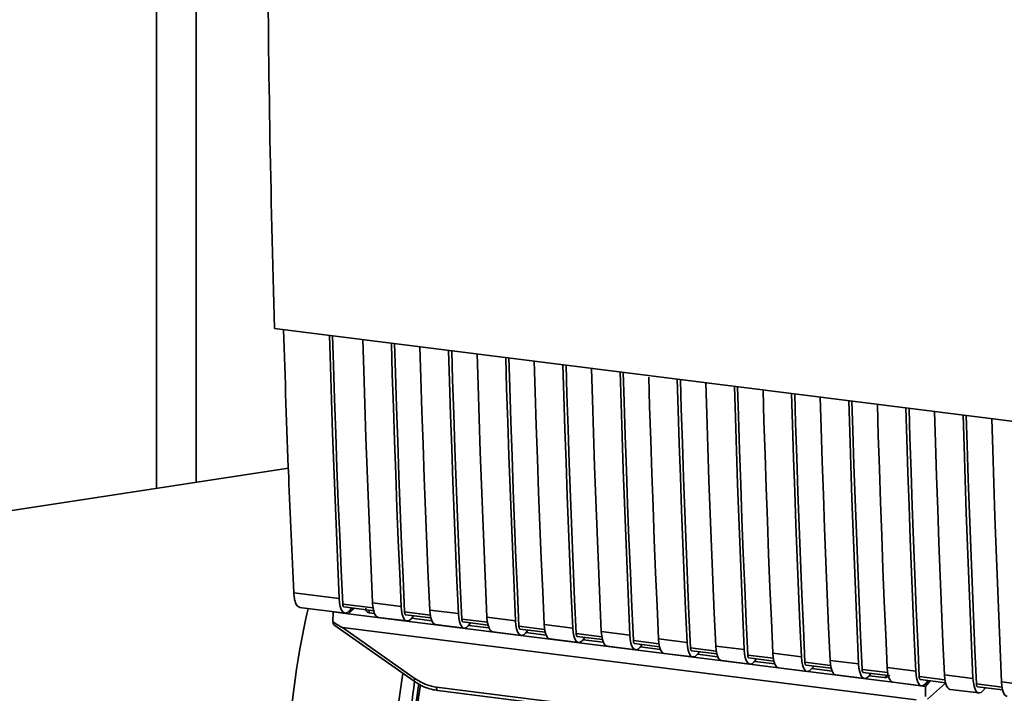
# Paper-space layout 'Blatt1' of a CAD drawing. Units: millimetres. Extents: x 0 to 5940, y 0 to 4200.
# Drawn here: x 4792 to 4872, y 1596 to 1651 of the extents above; entities that cross this region are included whole.
import ezdxf

# ---------------------------------------------------------------- set-up
doc = ezdxf.new("R2010")
doc.units = ezdxf.units.MM
doc.header["$LTSCALE"] = 10

psp = doc.layouts.new('Blatt1')

# ---------------------------------------------------------------- linework, layer by layer
at = {"color": 7, "linetype": 'Continuous', "lineweight": 35}
for p, q in [((4803.098, 1612.671), (4803.098, 1958.682)), ((4806.32, 1613.166), (4806.32, 1957.456)), ((4812.747, 1625.757), (4885.226, 1616.625)), ((4813.877, 1614.326), (4790.889, 1610.797)), ((4814.319, 1604.113), (4818.037, 1603.644)), ((4814.79, 1602.919), (4818.509, 1602.451)), ((4820.806, 1602.886), (4818.319, 1603.199)), ((4818.413, 1602.961), (4820.853, 1602.654)), ((4819.164, 1602.867), (4818.772, 1602.409)), ((4819.275, 1602.853), (4818.772, 1602.409)), ((4819.059, 1602.88), (4818.846, 1602.632)), ((4820.766, 1603.301), (4823.104, 1603.006)), ((4817.526, 1601.732), (4817.545, 1602.564)), ((4817.552, 1602.571), (4817.545, 1602.564)), ((4817.545, 1602.564), (4818.772, 1602.409)), ((4818.772, 1602.409), (4863.536, 1596.77)), ((4820.474, 1602.702), (4820.478, 1602.484)), ((4820.927, 1602.427), (4820.477, 1602.484)), ((4821.237, 1602.107), (4823.575, 1601.813)), ((4825.483, 1602.297), (4823.386, 1602.561)), ((4823.48, 1602.323), (4825.53, 1602.065)), ((4824.052, 1602.156), (4823.913, 1601.994)), ((4825.605, 1601.838), (4823.957, 1602.045)), ((4824.052, 1602.156), (4824.052, 1602.251)), ((4825.443, 1602.711), (4827.781, 1602.417)), ((4830.16, 1601.708), (4828.063, 1601.972)), ((4830.12, 1602.122), (4832.458, 1601.827)), ((4817.596, 1601.501), (4824.152, 1596.88)), ((4818.291, 1601.284), (4865.229, 1595.37)), ((4818.291, 1601.284), (4824.245, 1597.087)), ((4825.914, 1601.518), (4828.252, 1601.223)), ((4828.157, 1601.734), (4830.207, 1601.475)), ((4828.729, 1601.567), (4828.59, 1601.405)), ((4830.282, 1601.249), (4828.634, 1601.456)), ((4828.729, 1601.567), (4828.729, 1601.661)), ((4834.837, 1601.118), (4832.74, 1601.383)), ((4832.834, 1601.144), (4834.884, 1600.886)), ((4834.797, 1601.533), (4837.135, 1601.238)), ((4830.591, 1600.929), (4832.93, 1600.634)), ((4833.406, 1600.978), (4833.267, 1600.816)), ((4834.959, 1600.659), (4833.311, 1600.867)), ((4833.406, 1600.978), (4833.406, 1601.072)), ((4835.268, 1600.339), (4837.607, 1600.045)), ((4839.514, 1600.529), (4837.417, 1600.793)), ((4837.511, 1600.555), (4839.561, 1600.297)), ((4838.084, 1600.388), (4837.944, 1600.226)), ((4838.084, 1600.388), (4838.084, 1600.483)), ((4839.474, 1600.944), (4841.813, 1600.649)), ((4844.151, 1600.354), (4846.49, 1600.06)), ((4839.636, 1600.07), (4837.988, 1600.278)), ((4839.945, 1599.75), (4842.284, 1599.456)), ((4844.191, 1599.94), (4842.094, 1600.204)), ((4842.188, 1599.966), (4844.238, 1599.708)), ((4842.761, 1599.799), (4842.621, 1599.637)), ((4844.313, 1599.481), (4842.665, 1599.688)), ((4842.761, 1599.799), (4842.761, 1599.894)), ((4848.869, 1599.35), (4846.771, 1599.615)), ((4848.828, 1599.765), (4851.167, 1599.47)), ((4844.622, 1599.161), (4846.961, 1598.866)), ((4846.865, 1599.377), (4848.916, 1599.118)), ((4847.438, 1599.21), (4847.298, 1599.048)), ((4848.99, 1598.891), (4847.342, 1599.099)), ((4847.438, 1599.21), (4847.438, 1599.304)), ((4853.546, 1598.761), (4851.448, 1599.026)), ((4851.542, 1598.787), (4853.593, 1598.529)), ((4853.505, 1599.176), (4855.844, 1598.881)), ((4849.299, 1598.572), (4851.638, 1598.277)), ((4852.115, 1598.621), (4851.975, 1598.458)), ((4853.667, 1598.302), (4852.019, 1598.51)), ((4852.115, 1598.621), (4852.115, 1598.715)), ((4853.976, 1597.982), (4856.315, 1597.688)), ((4858.223, 1598.172), (4856.125, 1598.436)), ((4856.219, 1598.198), (4858.27, 1597.94)), ((4856.792, 1598.031), (4856.652, 1597.869)), ((4858.344, 1597.713), (4856.696, 1597.921)), ((4856.792, 1598.031), (4856.792, 1598.126)), ((4858.182, 1598.587), (4860.521, 1598.292)), ((4862.859, 1597.997), (4865.198, 1597.703)), ((4858.653, 1597.393), (4860.992, 1597.099)), ((4862.9, 1597.583), (4860.802, 1597.847)), ((4860.896, 1597.609), (4862.947, 1597.351)), ((4861.469, 1597.442), (4861.329, 1597.28)), ((4862.611, 1597.175), (4861.374, 1597.331)), ((4861.469, 1597.442), (4861.469, 1597.537)), ((4862.611, 1597.175), (4862.758, 1597.182)), ((4862.704, 1597.159), (4862.983, 1597.265)), ((4862.758, 1597.182), (4862.762, 1597.374)), ((4867.577, 1596.993), (4865.479, 1597.258)), ((4867.536, 1597.408), (4869.875, 1597.113)), ((4824.152, 1596.88), (4824.153, 1596.879)), ((4826, 1596.394), (4857.546, 1592.419)), ((4863.331, 1596.804), (4865.669, 1596.509)), ((4865.99, 1596.46), (4863.536, 1596.77)), ((4865.573, 1597.02), (4867.624, 1596.761)), ((4865.99, 1596.46), (4866.382, 1596.918)), ((4865.99, 1596.46), (4865.999, 1595.625)), ((4866.006, 1596.691), (4866.219, 1596.938)), ((4866.149, 1595.402), (4867.637, 1596.713)), ((4872.254, 1596.404), (4870.156, 1596.668)), ((4870.251, 1596.43), (4872.301, 1596.172)), ((4870.684, 1596.101), (4870.896, 1596.349)), ((4872.214, 1596.819), (4874.552, 1596.524)), ((4826.096, 1596.114), (4857.641, 1592.139)), ((4868.008, 1596.215), (4870.346, 1595.92))]:
    psp.add_line(p, q, dxfattribs=at)
at = {"color": 7, "linetype": 'Continuous', "lineweight": 35, "flags": 128}
for points in [[(4818.037, 1603.644), (4817.917, 1606.34), (4817.802, 1609.042), (4817.693, 1611.751), (4817.589, 1614.465), (4817.491, 1617.186), (4817.398, 1619.913), (4817.31, 1622.647), (4817.234, 1625.191)], [(4818.319, 1603.199), (4818.193, 1605.975), (4818.074, 1608.758), (4817.96, 1611.548), (4817.852, 1614.344), (4817.75, 1617.147), (4817.654, 1619.956), (4817.563, 1622.772), (4817.491, 1625.159)], [(4819.962, 1624.848), (4820.039, 1622.303), (4820.126, 1619.57), (4820.219, 1616.843), (4820.317, 1614.122), (4820.421, 1611.407), (4820.531, 1608.698), (4820.646, 1605.996), (4820.766, 1603.301)], [(4823.104, 1603.006), (4822.984, 1605.702), (4822.869, 1608.404), (4822.76, 1611.112), (4822.656, 1613.827), (4822.558, 1616.548), (4822.465, 1619.275), (4822.377, 1622.008), (4822.301, 1624.553)], [(4823.386, 1602.561), (4823.26, 1605.337), (4823.141, 1608.12), (4823.027, 1610.909), (4822.919, 1613.706), (4822.817, 1616.509), (4822.72, 1619.318), (4822.63, 1622.134), (4822.558, 1624.521)], [(4824.639, 1624.258), (4824.716, 1621.714), (4824.803, 1618.98), (4824.896, 1616.253), (4824.995, 1613.532), (4825.098, 1610.818), (4825.208, 1608.109), (4825.323, 1605.407), (4825.443, 1602.711)], [(4827.781, 1602.417), (4827.661, 1605.112), (4827.546, 1607.815), (4827.437, 1610.523), (4827.333, 1613.238), (4827.235, 1615.959), (4827.142, 1618.686), (4827.054, 1621.419), (4826.978, 1623.964)], [(4828.063, 1601.972), (4827.937, 1604.748), (4827.818, 1607.531), (4827.704, 1610.32), (4827.596, 1613.117), (4827.494, 1615.919), (4827.397, 1618.729), (4827.307, 1621.545), (4827.235, 1623.931)], [(4829.316, 1623.669), (4829.393, 1621.124), (4829.48, 1618.391), (4829.573, 1615.664), (4829.672, 1612.943), (4829.776, 1610.228), (4829.885, 1607.52), (4830, 1604.818), (4830.12, 1602.122)], [(4832.458, 1601.827), (4832.338, 1604.523), (4832.223, 1607.225), (4832.114, 1609.934), (4832.01, 1612.649), (4831.912, 1615.369), (4831.819, 1618.097), (4831.731, 1620.83), (4831.655, 1623.374)], [(4832.74, 1601.383), (4832.614, 1604.159), (4832.495, 1606.941), (4832.381, 1609.731), (4832.273, 1612.527), (4832.171, 1615.33), (4832.075, 1618.14), (4831.984, 1620.955), (4831.912, 1623.342)], [(4833.993, 1623.08), (4834.07, 1620.535), (4834.157, 1617.802), (4834.25, 1615.075), (4834.349, 1612.354), (4834.453, 1609.639), (4834.562, 1606.931), (4834.677, 1604.229), (4834.797, 1601.533)], [(4837.135, 1601.238), (4837.015, 1603.934), (4836.9, 1606.636), (4836.791, 1609.345), (4836.687, 1612.059), (4836.589, 1614.78), (4836.496, 1617.507), (4836.408, 1620.24), (4836.332, 1622.785)], [(4837.417, 1600.793), (4837.291, 1603.569), (4837.172, 1606.352), (4837.058, 1609.142), (4836.95, 1611.938), (4836.848, 1614.741), (4836.752, 1617.55), (4836.661, 1620.366), (4836.589, 1622.753)], [(4838.67, 1622.491), (4838.747, 1619.946), (4838.834, 1617.213), (4838.927, 1614.486), (4839.026, 1611.765), (4839.13, 1609.05), (4839.239, 1606.341), (4839.354, 1603.639), (4839.474, 1600.944)], [(4841.813, 1600.649), (4841.692, 1603.345), (4841.578, 1606.047), (4841.468, 1608.755), (4841.364, 1611.47), (4841.266, 1614.191), (4841.173, 1616.918), (4841.085, 1619.651), (4841.009, 1622.196)], [(4842.094, 1600.204), (4841.969, 1602.98), (4841.849, 1605.763), (4841.735, 1608.552), (4841.627, 1611.349), (4841.525, 1614.152), (4841.429, 1616.961), (4841.338, 1619.777), (4841.266, 1622.164)], [(4843.351, 1621.777), (4843.424, 1619.357), (4843.511, 1616.623), (4843.604, 1613.896), (4843.703, 1611.175), (4843.807, 1608.461), (4843.916, 1605.752), (4844.031, 1603.05), (4844.151, 1600.354)], [(4846.49, 1600.06), (4846.369, 1602.755), (4846.255, 1605.458), (4846.145, 1608.166), (4846.041, 1610.881), (4845.943, 1613.602), (4845.85, 1616.329), (4845.762, 1619.062), (4845.686, 1621.607)], [(4846.771, 1599.615), (4846.646, 1602.391), (4846.526, 1605.174), (4846.412, 1607.963), (4846.304, 1610.759), (4846.202, 1613.562), (4846.106, 1616.372), (4846.015, 1619.188), (4845.943, 1621.574)], [(4848.025, 1621.312), (4848.101, 1618.767), (4848.188, 1616.034), (4848.281, 1613.307), (4848.38, 1610.586), (4848.484, 1607.871), (4848.593, 1605.163), (4848.708, 1602.461), (4848.828, 1599.765)], [(4851.167, 1599.47), (4851.046, 1602.166), (4850.932, 1604.868), (4850.822, 1607.577), (4850.718, 1610.292), (4850.62, 1613.012), (4850.527, 1615.74), (4850.439, 1618.473), (4850.363, 1621.017)], [(4851.448, 1599.026), (4851.323, 1601.802), (4851.203, 1604.584), (4851.089, 1607.374), (4850.981, 1610.17), (4850.879, 1612.973), (4850.783, 1615.783), (4850.692, 1618.598), (4850.62, 1620.985)], [(4852.702, 1620.723), (4852.778, 1618.178), (4852.866, 1615.445), (4852.959, 1612.718), (4853.057, 1609.997), (4853.161, 1607.282), (4853.27, 1604.574), (4853.385, 1601.872), (4853.505, 1599.176)], [(4855.844, 1598.881), (4855.724, 1601.577), (4855.609, 1604.279), (4855.499, 1606.988), (4855.396, 1609.702), (4855.297, 1612.423), (4855.204, 1615.15), (4855.117, 1617.883), (4855.04, 1620.428)], [(4856.125, 1598.436), (4856, 1601.212), (4855.88, 1603.995), (4855.766, 1606.785), (4855.658, 1609.581), (4855.556, 1612.384), (4855.46, 1615.193), (4855.369, 1618.009), (4855.297, 1620.396)], [(4857.379, 1620.134), (4857.455, 1617.589), (4857.543, 1614.856), (4857.636, 1612.129), (4857.734, 1609.408), (4857.838, 1606.693), (4857.947, 1603.984), (4858.062, 1601.282), (4858.182, 1598.587)], [(4860.521, 1598.292), (4860.401, 1600.988), (4860.286, 1603.69), (4860.176, 1606.398), (4860.073, 1609.113), (4859.974, 1611.834), (4859.881, 1614.561), (4859.794, 1617.294), (4859.717, 1619.839)], [(4860.802, 1597.847), (4860.677, 1600.623), (4860.557, 1603.406), (4860.444, 1606.195), (4860.336, 1608.992), (4860.233, 1611.795), (4860.137, 1614.604), (4860.046, 1617.42), (4859.974, 1619.806)], [(4862.056, 1619.544), (4862.132, 1617), (4862.22, 1614.266), (4862.313, 1611.539), (4862.411, 1608.818), (4862.515, 1606.104), (4862.624, 1603.395), (4862.739, 1600.693), (4862.859, 1597.997)], [(4865.198, 1597.703), (4865.078, 1600.398), (4864.963, 1603.101), (4864.854, 1605.809), (4864.75, 1608.524), (4864.651, 1611.245), (4864.558, 1613.972), (4864.471, 1616.705), (4864.394, 1619.25)], [(4865.479, 1597.258), (4865.354, 1600.034), (4865.234, 1602.817), (4865.121, 1605.606), (4865.013, 1608.402), (4864.91, 1611.205), (4864.814, 1614.015), (4864.723, 1616.831), (4864.651, 1619.217)], [(4866.733, 1618.955), (4866.809, 1616.41), (4866.897, 1613.677), (4866.99, 1610.95), (4867.088, 1608.229), (4867.192, 1605.514), (4867.301, 1602.806), (4867.416, 1600.104), (4867.536, 1597.408)], [(4869.875, 1597.113), (4869.755, 1599.809), (4869.64, 1602.511), (4869.531, 1605.22), (4869.427, 1607.934), (4869.328, 1610.655), (4869.235, 1613.383), (4869.148, 1616.116), (4869.071, 1618.66)], [(4870.156, 1596.668), (4870.031, 1599.444), (4869.911, 1602.227), (4869.798, 1605.017), (4869.69, 1607.813), (4869.587, 1610.616), (4869.491, 1613.426), (4869.401, 1616.241), (4869.328, 1618.628)], [(4871.41, 1618.366), (4871.486, 1615.821), (4871.574, 1613.088), (4871.667, 1610.361), (4871.765, 1607.64), (4871.869, 1604.925), (4871.979, 1602.217), (4872.093, 1599.515), (4872.214, 1596.819)], [(4818.846, 1602.632), (4818.703, 1602.503), (4818.562, 1602.45), (4818.429, 1602.476), (4818.309, 1602.578), (4818.206, 1602.754), (4818.125, 1602.997), (4818.068, 1603.298), (4818.037, 1603.644)], [(4818.319, 1603.199), (4818.325, 1603.13), (4818.336, 1603.07), (4818.353, 1603.022), (4818.373, 1602.987), (4818.397, 1602.966), (4818.413, 1602.961)], [(4820.766, 1603.301), (4820.796, 1602.954), (4820.853, 1602.654), (4820.934, 1602.411), (4821.037, 1602.235), (4821.157, 1602.132), (4821.237, 1602.107)], [(4823.104, 1603.006), (4823.135, 1602.659), (4823.192, 1602.359), (4823.273, 1602.116), (4823.376, 1601.94), (4823.496, 1601.837), (4823.629, 1601.812), (4823.77, 1601.865), (4823.913, 1601.994)], [(4823.48, 1602.323), (4823.464, 1602.328), (4823.44, 1602.348), (4823.419, 1602.383), (4823.403, 1602.432), (4823.392, 1602.492), (4823.386, 1602.561)], [(4825.914, 1601.518), (4825.834, 1601.543), (4825.714, 1601.645), (4825.612, 1601.821), (4825.53, 1602.064), (4825.473, 1602.365), (4825.443, 1602.711)], [(4827.781, 1602.417), (4827.812, 1602.07), (4827.869, 1601.77), (4827.95, 1601.527), (4828.053, 1601.351), (4828.173, 1601.248), (4828.306, 1601.223), (4828.447, 1601.276), (4828.59, 1601.405)], [(4828.063, 1601.972), (4828.069, 1601.903), (4828.08, 1601.843), (4828.096, 1601.794), (4828.117, 1601.759), (4828.141, 1601.739), (4828.157, 1601.734)], [(4830.12, 1602.122), (4830.15, 1601.776), (4830.207, 1601.475), (4830.289, 1601.232), (4830.391, 1601.056), (4830.511, 1600.953), (4830.591, 1600.929)], [(4832.458, 1601.827), (4832.489, 1601.481), (4832.546, 1601.18), (4832.627, 1600.938), (4832.73, 1600.761), (4832.85, 1600.659), (4832.983, 1600.633), (4833.124, 1600.686), (4833.267, 1600.816)], [(4832.74, 1601.383), (4832.746, 1601.313), (4832.757, 1601.253), (4832.774, 1601.205), (4832.794, 1601.17), (4832.818, 1601.149), (4832.834, 1601.144)], [(4834.797, 1601.533), (4834.827, 1601.186), (4834.884, 1600.886), (4834.966, 1600.643), (4835.068, 1600.467), (4835.188, 1600.364), (4835.268, 1600.339)], [(4837.135, 1601.238), (4837.166, 1600.892), (4837.223, 1600.591), (4837.304, 1600.348), (4837.407, 1600.172), (4837.527, 1600.07), (4837.66, 1600.044), (4837.801, 1600.097), (4837.944, 1600.226)], [(4837.417, 1600.793), (4837.423, 1600.724), (4837.434, 1600.664), (4837.451, 1600.616), (4837.471, 1600.581), (4837.495, 1600.56), (4837.511, 1600.555)], [(4839.474, 1600.944), (4839.504, 1600.597), (4839.561, 1600.297), (4839.643, 1600.054), (4839.745, 1599.878), (4839.866, 1599.775), (4839.945, 1599.75)], [(4841.813, 1600.649), (4841.843, 1600.302), (4841.9, 1600.002), (4841.981, 1599.759), (4842.084, 1599.583), (4842.204, 1599.48), (4842.337, 1599.455), (4842.478, 1599.508), (4842.621, 1599.637)], [(4844.151, 1600.354), (4844.182, 1600.008), (4844.238, 1599.707), (4844.32, 1599.464), (4844.423, 1599.288), (4844.543, 1599.186), (4844.622, 1599.161)], [(4842.094, 1600.204), (4842.1, 1600.135), (4842.111, 1600.075), (4842.128, 1600.026), (4842.148, 1599.991), (4842.172, 1599.971), (4842.188, 1599.966)], [(4846.49, 1600.06), (4846.52, 1599.713), (4846.577, 1599.413), (4846.658, 1599.17), (4846.761, 1598.994), (4846.881, 1598.891), (4847.014, 1598.866), (4847.155, 1598.919), (4847.298, 1599.048)], [(4846.771, 1599.615), (4846.777, 1599.546), (4846.788, 1599.486), (4846.805, 1599.437), (4846.825, 1599.402), (4846.849, 1599.382), (4846.865, 1599.377)], [(4848.828, 1599.765), (4848.859, 1599.418), (4848.916, 1599.118), (4848.997, 1598.875), (4849.1, 1598.699), (4849.22, 1598.596), (4849.299, 1598.572)], [(4851.167, 1599.47), (4851.197, 1599.124), (4851.254, 1598.823), (4851.335, 1598.581), (4851.438, 1598.404), (4851.558, 1598.302), (4851.691, 1598.276), (4851.832, 1598.329), (4851.975, 1598.458)], [(4851.448, 1599.026), (4851.454, 1598.956), (4851.466, 1598.896), (4851.482, 1598.848), (4851.502, 1598.813), (4851.526, 1598.792), (4851.542, 1598.787)], [(4853.505, 1599.176), (4853.536, 1598.829), (4853.593, 1598.529), (4853.674, 1598.286), (4853.777, 1598.11), (4853.897, 1598.007), (4853.976, 1597.982)], [(4855.844, 1598.881), (4855.874, 1598.535), (4855.931, 1598.234), (4856.013, 1597.991), (4856.115, 1597.815), (4856.235, 1597.713), (4856.368, 1597.687), (4856.509, 1597.74), (4856.652, 1597.869)], [(4856.125, 1598.436), (4856.131, 1598.367), (4856.143, 1598.307), (4856.159, 1598.259), (4856.179, 1598.223), (4856.203, 1598.203), (4856.219, 1598.198)], [(4858.182, 1598.587), (4858.213, 1598.24), (4858.27, 1597.94), (4858.351, 1597.697), (4858.454, 1597.521), (4858.574, 1597.418), (4858.653, 1597.393)], [(4860.521, 1598.292), (4860.551, 1597.945), (4860.608, 1597.645), (4860.69, 1597.402), (4860.792, 1597.226), (4860.912, 1597.123), (4861.045, 1597.098), (4861.186, 1597.151), (4861.329, 1597.28)], [(4862.859, 1597.997), (4862.89, 1597.651), (4862.947, 1597.35), (4863.028, 1597.107), (4863.131, 1596.931), (4863.251, 1596.829), (4863.331, 1596.804)], [(4860.802, 1597.847), (4860.808, 1597.778), (4860.82, 1597.718), (4860.836, 1597.669), (4860.857, 1597.634), (4860.881, 1597.614), (4860.896, 1597.609)], [(4865.198, 1597.703), (4865.228, 1597.356), (4865.285, 1597.056), (4865.367, 1596.813), (4865.469, 1596.637), (4865.589, 1596.534), (4865.722, 1596.509), (4865.863, 1596.562), (4866.006, 1596.691)], [(4865.479, 1597.258), (4865.485, 1597.189), (4865.497, 1597.129), (4865.513, 1597.08), (4865.534, 1597.045), (4865.558, 1597.024), (4865.573, 1597.02)], [(4867.536, 1597.408), (4867.567, 1597.061), (4867.624, 1596.761), (4867.705, 1596.518), (4867.808, 1596.342), (4867.928, 1596.239), (4868.008, 1596.215)], [(4869.875, 1597.113), (4869.905, 1596.767), (4869.962, 1596.466), (4870.044, 1596.224), (4870.146, 1596.047), (4870.266, 1595.945), (4870.399, 1595.919), (4870.54, 1595.972), (4870.684, 1596.101)], [(4826, 1596.394), (4826.003, 1596.32), (4826.012, 1596.255), (4826.026, 1596.199), (4826.044, 1596.156), (4826.066, 1596.128), (4826.092, 1596.114), (4826.096, 1596.114)], [(4870.156, 1596.668), (4870.162, 1596.599), (4870.174, 1596.539), (4870.19, 1596.491), (4870.211, 1596.456), (4870.235, 1596.435), (4870.251, 1596.43)], [(4872.214, 1596.819), (4872.244, 1596.472), (4872.301, 1596.172), (4872.382, 1595.929), (4872.485, 1595.753), (4872.605, 1595.65), (4872.685, 1595.625)]]:
    psp.add_lwpolyline(points, dxfattribs=at)
at = {"color": 7, "linetype": 'Continuous', "lineweight": 35}
for centre, radius, start, end in [((4872.211, 1589.312), 58.3, 166.59308, 179.83632), ((4880.749, 1588.219), 58.264, 170.80666, 179.82333), ((4879.345, 1588.389), 55.786, 171.2765, 179.82461), ((4876.632, 1588.733), 52.69, 171.35036, 179.82108), ((4882.153, 1588.028), 58.11, 171.53437, 179.8287), ((4824.535, 1596.833), 0.386, 138.78487, 172.99039)]:
    psp.add_arc(centre, radius, start, end, dxfattribs=at)
for points, knots in [([(4812.164, 1659.006), (4812.21, 1653.417), (4812.302, 1642.236), (4812.599, 1631.251), (4812.747, 1625.757)], [0, 0, 0, 0, 0.499886, 1, 1, 1, 1]), ([(4813.479, 1625.664), (4813.611, 1621.645), (4813.847, 1614.414), (4814.174, 1607.281), (4814.319, 1604.113)], [0, 0, 0, 0, 0.555877, 1, 1, 1, 1]), ([(4814.816, 1602.935), (4814.72, 1602.974), (4814.542, 1603.047), (4814.374, 1603.514), (4814.337, 1603.919), (4814.319, 1604.113)], [0, 0, 0, 0, 0.376336, 0.700134, 1, 1, 1, 1]), ([(4820.477, 1602.484), (4820.449, 1602.49), (4820.392, 1602.502), (4820.32, 1602.55), (4820.263, 1602.618), (4820.214, 1602.722), (4820.211, 1602.813), (4820.209, 1602.869)], [0, 0, 0, 0, 0.1563765, 0.319517, 0.4945411, 0.6856153, 1, 1, 1, 1]), ([(4818.291, 1601.284), (4818.284, 1601.285), (4818.268, 1601.289), (4818.231, 1601.306), (4818.142, 1601.351), (4817.901, 1601.492), (4817.686, 1601.63), (4817.526, 1601.732)], [0, 0, 0, 0, 0.02322, 0.058536, 0.139175, 0.36038, 1, 1, 1, 1]), ([(4817.6, 1601.506), (4817.587, 1601.515), (4817.561, 1601.536), (4817.537, 1601.621), (4817.529, 1601.695), (4817.526, 1601.732)], [0, 0, 0, 0, 0.318866, 0.663888, 1, 1, 1, 1]), ([(4863.064, 1597.374), (4863.052, 1597.361), (4863.005, 1597.311), (4862.901, 1597.233), (4862.807, 1597.199), (4862.758, 1597.182)], [0, 0, 0, 0, 0.144259, 0.552683, 1, 1, 1, 1]), ([(4824.153, 1596.879), (4824.459, 1596.69), (4825.072, 1596.311), (4825.754, 1596.179), (4826.095, 1596.114)], [0, 0, 0, 0, 0.499542, 1, 1, 1, 1]), ([(4824.245, 1597.087), (4824.557, 1596.897), (4825.114, 1596.557), (4825.729, 1596.444), (4826, 1596.394)], [0, 0, 0, 0, 0.559553, 1, 1, 1, 1]), ([(4791.596, 1562.504), (4791.882, 1562.829), (4792.611, 1563.659), (4793.609, 1565.162), (4794.575, 1566.965), (4795.324, 1568.865), (4795.871, 1570.896), (4796.175, 1573.028), (4796.21, 1575.213), (4795.98, 1577.341), (4795.507, 1579.384), (4794.812, 1581.325), (4793.915, 1583.15), (4792.834, 1584.852), (4791.584, 1586.429), (4790.172, 1587.884), (4788.593, 1589.228), (4786.827, 1590.475), (4784.837, 1591.636), (4782.584, 1592.717), (4780.06, 1593.697), (4777.329, 1594.546), (4774.485, 1595.242), (4771.7, 1595.78), (4769.833, 1596.036), (4768.961, 1596.156)], [0, 0, 0, 0, 0.025704, 0.065546, 0.10468, 0.143352, 0.181735, 0.223569, 0.264452, 0.304486, 0.343854, 0.382782, 0.421521, 0.460358, 0.49965, 0.539864, 0.581624, 0.625761, 0.6733, 0.725204, 0.781476, 0.839826, 0.896804, 0.95178, 1, 1, 1, 1])]:
    psp.add_open_spline(points, degree=3, knots=knots, dxfattribs=at)

doc.saveas('drawing.dxf')
